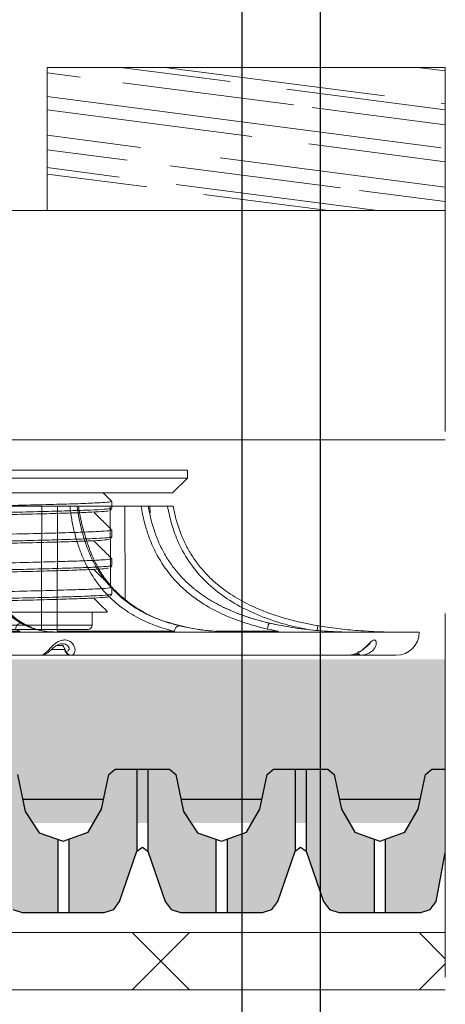
# Model space of a CAD drawing. Units: inches. Extents: x 366 to 5018, y -718 to 2085.
# Drawn here: x 1471 to 1478, y 229 to 247 of the extents above; entities that cross this region are included whole.
import ezdxf

# ---------------------------------------------------------------- set-up
doc = ezdxf.new("R2010")
doc.units = ezdxf.units.IN
doc.header["$MEASUREMENT"] = 0
doc.linetypes.add('DASHED', pattern=[19.05, 12.7, -6.35])
doc.layers.get('0').update_dxf_attribs({"color": 252, "lineweight": 0})
for name, color, linetype in [('1', 7, 'Continuous'), ('APP_drain', 7, 'Continuous'), ('APP_pedestal', 7, 'Continuous'), ('Stone_chipping', 252, 'Continuous'), ('szerk', 7, 'Continuous')]:
    doc.layers.add(name, color=color, linetype=linetype)
doc.layers.add('APP_fleece', color=7, linetype='Continuous', lineweight=0)
doc.layers.add('kontur', color=7, linetype='Continuous', lineweight=0)

# ---------------------------------------------------------------- blocks, each defined once
blk = doc.blocks.new('A$C7EBD447D')
at = {"layer": 'APP_pedestal', "color": 7, "linetype": 'Continuous', "lineweight": 15}
for p, q in [((3.695, 0), (3.689, -2.182)), ((3.559, 0), (3.912, 0)), ((4.724, 0), (5.155, 0)), ((4.872, 0), (4.876, -1.628)), ((5.28, 0), (5.613, 0)), ((5.307, 0), (5.308, -0.117)), ((-10, -2.2), (10, -2.2)), ((1.938, -2.182), (3.045, -2.182)), ((3.689, -2.182), (5.734, -2.182)), ((3.788, -2.433), (3.677, -2.433)), ((3.838, -2.533), (3.846, -2.533)), ((-9.6, -2.6), (3.411, -2.6)), ((3.414, -2.6), (9.6, -2.6))]:
    blk.add_line(p, q, dxfattribs=at)
at = {"layer": 'APP_pedestal', "color": 206, "linetype": 'Continuous', "lineweight": 15}
for p, q in [((2.231, 0), (3.42, 0)), ((4.056, 0), (4.615, 0)), ((3.212, -2.102), (3.072, -2.042)), ((6.461, -2.182), (7.55, -2.182)), ((8.233, -2.085), (8.22, -2.162)), ((3.59, -2.5), (3.825, -2.5))]:
    blk.add_line(p, q, dxfattribs=at)
at = {"layer": 'APP_pedestal', "color": 206, "linetype": 'Continuous', "lineweight": 15, "flags": 128}
for points in [[(3.414, -2.163), (3.415, -1.782), (3.418, -0.982), (3.42, -0.182), (3.42, 0)], [(4.619, -1.38), (4.618, -0.982), (4.615, -0.182), (4.615, 0)], [(8.922, -2.559), (8.922, -2.56), (8.926, -2.572), (8.931, -2.582), (8.936, -2.59), (8.941, -2.595), (8.947, -2.599), (8.953, -2.6)]]:
    blk.add_lwpolyline(points, dxfattribs=at)
at = {"layer": 'APP_pedestal', "color": 7, "linetype": 'Continuous', "lineweight": 15, "flags": 128}
blk.add_lwpolyline([(8.938, -2.533), (8.94, -2.547), (8.943, -2.56), (8.947, -2.572), (8.952, -2.582), (8.957, -2.59), (8.962, -2.595), (8.968, -2.599), (8.974, -2.6)], dxfattribs=at)
at = {"layer": 'APP_pedestal', "color": 7, "linetype": 'Continuous', "lineweight": 15}
for centre, radius, start, end in [((5.835, -2.185), 0.102, 100.6728, 178.5796), ((9.6, -2.2), 0.4, 270, 0), ((3.925, -2.5), 0.1, 193.1608, 270), ((3.927, -2.507), 0.0932, 196.53, 268.6116), ((3.936, -2.507), 0.0932, 196.53, 268.6116)]:
    blk.add_arc(centre, radius, start, end, dxfattribs=at)
at = {"layer": 'APP_pedestal', "color": 206, "linetype": 'Continuous', "lineweight": 15}
for centre, radius, start, end in [((3.843, -2.518), 0.016, 195.726, 251.453), ((8.953, -2.503), 0.0967, 227.8371, 269.9009)]:
    blk.add_arc(centre, radius, start, end, dxfattribs=at)
at = {"layer": 'APP_pedestal', "color": 7, "linetype": 'Continuous', "lineweight": 15}
for points, knots in [([(3.113, -2.05), (3.096, -2.042), (3.037, -2.012), (2.941, -1.939), (2.828, -1.834), (2.727, -1.713), (2.636, -1.576), (2.557, -1.427), (2.485, -1.263), (2.423, -1.08), (2.367, -0.874), (2.319, -0.646), (2.277, -0.391), (2.248, -0.173), (2.237, -0.038), (2.233, 0)], [0, 0, 0, 0, 0.042559, 0.151322, 0.24905, 0.338415, 0.421528, 0.50021, 0.570968, 0.645968, 0.718382, 0.794992, 0.876822, 0.964898, 1, 1, 1, 1]), ([(5.189, -1.839), (5.18, -1.835), (5.103, -1.797), (4.97, -1.707), (4.797, -1.57), (4.646, -1.419), (4.512, -1.253), (4.397, -1.07), (4.297, -0.863), (4.21, -0.635), (4.136, -0.381), (4.086, -0.166), (4.066, -0.034), (4.061, 0.001)], [0, 0, 0, 0, 0.017165, 0.135949, 0.246277, 0.350239, 0.443502, 0.542382, 0.637129, 0.736941, 0.843342, 0.957742, 1, 1, 1, 1]), ([(3.42, 0), (3.43, 0), (3.44, 0), (3.461, 0), (3.473, 0), (3.497, 0), (3.509, 0), (3.534, 0), (3.546, 0), (3.559, 0)], [0, 0, 0, 0, 0.25, 0.25, 0.5, 0.5, 0.75, 0.75, 1, 1, 1, 1]), ([(5.734, -2.182), (5.629, -2.157), (5.525, -2.126), (5.319, -2.051), (5.217, -2.007), (5.065, -1.929), (5.015, -1.9), (4.916, -1.839), (4.868, -1.806), (4.725, -1.7), (4.634, -1.621), (4.505, -1.483), (4.463, -1.434), (4.384, -1.332), (4.346, -1.279), (4.239, -1.111), (4.176, -0.99), (4.108, -0.825), (4.095, -0.791), (4.071, -0.723), (4.059, -0.689), (4.025, -0.585), (4.006, -0.514), (3.971, -0.371), (3.956, -0.298), (3.937, -0.188), (3.931, -0.15), (3.921, -0.076), (3.916, -0.038), (3.912, 0)], [0, 0, 0, 0, 0.125, 0.125, 0.25, 0.25, 0.3125, 0.3125, 0.375, 0.375, 0.5, 0.5, 0.5625, 0.5625, 0.625, 0.625, 0.75, 0.75, 0.78125, 0.78125, 0.8125, 0.8125, 0.875, 0.875, 0.9375, 0.9375, 0.96875, 0.96875, 1, 1, 1, 1]), ([(3.912, 0), (3.928, 0), (3.95, 0), (3.996, 0), (4.02, 0), (4.039, 0)], [0, 0, 0, 0, 0.5, 0.5, 1, 1, 1, 1]), ([(4.691, -1.481), (4.69, -1.48), (4.689, -1.479), (4.688, -1.478), (4.686, -1.476), (4.681, -1.471), (4.672, -1.462), (4.653, -1.442), (4.638, -1.425), (4.606, -1.391), (4.586, -1.367), (4.526, -1.293), (4.488, -1.242), (4.415, -1.134), (4.38, -1.077), (4.316, -0.959), (4.286, -0.897), (4.23, -0.77), (4.205, -0.704), (4.159, -0.57), (4.139, -0.501), (4.084, -0.291), (4.058, -0.147), (4.039, 0)], [0, 0, 0, 0, 0.001953, 0.001953, 0.003906, 0.007812, 0.015625, 0.03125, 0.0625, 0.0625, 0.125, 0.125, 0.25, 0.25, 0.375, 0.375, 0.5, 0.5, 0.625, 0.625, 0.75, 0.75, 1, 1, 1, 1]), ([(4.039, 0), (4.045, 0), (4.054, 0), (4.055, 0), (4.055, 0)], [0, 0, 0, 0, 0.644496, 1, 1, 1, 1]), ([(4.615, 0), (4.62, 0), (4.627, 0), (4.642, 0), (4.65, 0), (4.669, 0), (4.679, 0), (4.7, 0), (4.712, 0), (4.724, 0)], [0, 0, 0, 0, 0.25, 0.25, 0.5, 0.5, 0.75, 0.75, 1, 1, 1, 1]), ([(7.358, -2.143), (7.23, -2.114), (7.103, -2.08), (6.851, -1.999), (6.726, -1.952), (6.48, -1.841), (6.36, -1.778), (6.132, -1.635), (6.022, -1.555), (5.711, -1.28), (5.541, -1.064), (5.378, -0.748), (5.348, -0.683), (5.295, -0.552), (5.271, -0.485), (5.229, -0.35), (5.211, -0.281), (5.187, -0.177), (5.18, -0.142), (5.166, -0.071), (5.16, -0.036), (5.155, 0)], [0, 0, 0, 0, 0.125, 0.125, 0.25, 0.25, 0.375, 0.375, 0.5, 0.5, 0.75, 0.75, 0.8125, 0.8125, 0.875, 0.875, 0.9375, 0.9375, 0.96875, 0.96875, 1, 1, 1, 1]), ([(5.155, 0), (5.176, 0), (5.2, 0), (5.245, 0), (5.265, 0), (5.278, 0)], [0, 0, 0, 0, 0.5, 0.5, 1, 1, 1, 1]), ([(6.129, -1.481), (6.125, -1.478), (6.122, -1.475), (6.115, -1.47), (6.104, -1.462), (6.08, -1.442), (6.059, -1.425), (6.018, -1.391), (5.992, -1.367), (5.913, -1.293), (5.863, -1.242), (5.768, -1.134), (5.723, -1.077), (5.639, -0.959), (5.6, -0.897), (5.527, -0.77), (5.494, -0.704), (5.434, -0.57), (5.408, -0.501), (5.337, -0.291), (5.302, -0.147), (5.278, 0)], [0, 0, 0, 0, 0.007813, 0.007813, 0.015625, 0.03125, 0.0625, 0.0625, 0.125, 0.125, 0.25, 0.25, 0.375, 0.375, 0.5, 0.5, 0.625, 0.625, 0.75, 0.75, 1, 1, 1, 1]), ([(5.613, 0), (5.636, 0), (5.659, 0), (5.695, 0), (5.708, 0), (5.712, 0)], [0, 0, 0, 0, 0.5, 0.5, 1, 1, 1, 1]), ([(6.634, -1.481), (6.603, -1.459), (6.573, -1.437), (6.514, -1.391), (6.485, -1.367), (6.4, -1.293), (6.346, -1.242), (6.244, -1.134), (6.195, -1.077), (6.104, -0.959), (6.061, -0.897), (5.983, -0.77), (5.947, -0.704), (5.882, -0.57), (5.853, -0.501), (5.776, -0.291), (5.739, -0.147), (5.712, 0)], [0, 0, 0, 0, 0.0625, 0.0625, 0.125, 0.125, 0.25, 0.25, 0.375, 0.375, 0.5, 0.5, 0.625, 0.625, 0.75, 0.75, 1, 1, 1, 1]), ([(2.539, -1.481), (2.577, -1.554), (2.617, -1.618), (2.679, -1.706), (2.701, -1.733), (2.744, -1.785), (2.766, -1.809), (2.832, -1.878), (2.877, -1.918), (2.967, -1.987), (3.013, -2.016), (3.059, -2.042)], [0, 0, 0, 0, 0.25, 0.25, 0.375, 0.375, 0.5, 0.5, 0.75, 0.75, 1, 1, 1, 1]), ([(3.072, -2.042), (2.978, -1.991), (2.886, -1.924), (2.774, -1.81), (2.752, -1.786), (2.707, -1.734), (2.685, -1.707), (2.62, -1.619), (2.578, -1.553), (2.539, -1.481)], [0, 0, 0, 0, 0.5, 0.5, 0.625, 0.625, 0.75, 0.75, 1, 1, 1, 1]), ([(4.691, -1.481), (4.762, -1.554), (4.837, -1.618), (4.954, -1.706), (4.993, -1.733), (5.073, -1.785), (5.114, -1.809), (5.238, -1.878), (5.321, -1.918), (5.489, -1.987), (5.574, -2.016), (5.659, -2.042)], [0, 0, 0, 0, 0.25, 0.25, 0.375, 0.375, 0.5, 0.5, 0.75, 0.75, 1, 1, 1, 1]), ([(6.129, -1.481), (6.223, -1.554), (6.321, -1.618), (6.474, -1.706), (6.526, -1.733), (6.631, -1.785), (6.684, -1.809), (6.846, -1.878), (6.955, -1.918), (7.175, -1.987), (7.286, -2.016), (7.397, -2.042)], [0, 0, 0, 0, 0.25, 0.25, 0.375, 0.375, 0.5, 0.5, 0.75, 0.75, 1, 1, 1, 1]), ([(7.403, -2.042), (7.178, -1.991), (6.958, -1.924), (6.689, -1.81), (6.636, -1.786), (6.53, -1.734), (6.478, -1.707), (6.323, -1.619), (6.223, -1.553), (6.129, -1.481)], [0, 0, 0, 0, 0.5, 0.5, 0.625, 0.625, 0.75, 0.75, 1, 1, 1, 1]), ([(6.634, -1.481), (6.735, -1.553), (6.841, -1.617), (7.062, -1.734), (7.177, -1.786), (7.526, -1.923), (7.766, -1.99), (8.01, -2.042)], [0, 0, 0, 0, 0.25, 0.25, 0.5, 0.5, 1, 1, 1, 1]), ([(6.901, -2.2), (6.761, -2.197), (6.482, -2.192), (6.012, -2.137), (5.589, -2.025), (5.291, -1.908), (5.184, -1.842), (5.168, -1.832)], [0, 0, 0, 0, 0.237553, 0.475905, 0.802631, 0.969589, 1, 1, 1, 1]), ([(2.966, -2.143), (2.966, -2.13), (2.969, -2.117), (2.978, -2.092), (2.985, -2.081), (3.01, -2.053), (3.034, -2.042), (3.059, -2.042)], [0, 0, 0, 0, 0.25, 0.25, 0.5, 0.5, 1, 1, 1, 1]), ([(3.243, -2.111), (3.216, -2.102), (3.173, -2.087), (3.13, -2.06), (3.113, -2.05)], [0, 0, 0, 0, 0.612008, 1, 1, 1, 1]), ([(7.358, -2.143), (7.359, -2.13), (7.36, -2.117), (7.364, -2.092), (7.366, -2.081), (7.377, -2.053), (7.387, -2.042), (7.397, -2.042)], [0, 0, 0, 0, 0.25, 0.25, 0.5, 0.5, 1, 1, 1, 1]), ([(9.011, -2.2), (8.741, -2.2), (8.472, -2.19), (8.068, -2.154), (7.934, -2.138), (7.666, -2.097), (7.534, -2.072), (7.403, -2.042)], [0, 0, 0, 0, 0.5, 0.5, 0.75, 0.75, 1, 1, 1, 1]), ([(3.739, -2.2), (3.664, -2.197), (3.513, -2.19), (3.337, -2.159), (3.237, -2.114), (3.212, -2.102)], [0, 0, 0, 0, 0.428121, 0.857682, 1, 1, 1, 1]), ([(5.87, -2.098), (5.954, -2.117), (6.036, -2.133), (6.201, -2.159), (6.284, -2.169), (6.533, -2.193), (6.701, -2.2), (6.871, -2.2)], [0, 0, 0, 0, 0.25, 0.25, 0.5, 0.5, 1, 1, 1, 1]), ([(8.31, -2.098), (8.429, -2.117), (8.548, -2.133), (8.788, -2.159), (8.908, -2.169), (9.268, -2.193), (9.509, -2.2), (9.75, -2.2)], [0, 0, 0, 0, 0.25, 0.25, 0.5, 0.5, 1, 1, 1, 1]), ([(3.411, -2.6), (3.421, -2.6), (3.431, -2.597), (3.453, -2.587), (3.465, -2.579), (3.49, -2.559), (3.502, -2.547), (3.53, -2.518), (3.545, -2.502), (3.577, -2.468), (3.594, -2.45), (3.623, -2.424), (3.632, -2.415), (3.653, -2.399), (3.663, -2.391), (3.685, -2.376), (3.696, -2.369), (3.72, -2.357), (3.732, -2.351), (3.756, -2.342), (3.768, -2.339), (3.793, -2.335), (3.806, -2.333), (3.843, -2.333), (3.866, -2.338), (3.91, -2.355), (3.928, -2.368), (3.952, -2.39), (3.959, -2.398), (3.972, -2.415), (3.977, -2.424), (3.986, -2.441), (3.99, -2.45), (3.996, -2.468), (3.998, -2.477), (4.002, -2.502), (4.001, -2.518), (3.996, -2.547), (3.991, -2.559), (3.979, -2.579), (3.971, -2.587), (3.953, -2.597), (3.944, -2.6), (3.933, -2.6)], [0, 0, 0, 0, 0.0625, 0.0625, 0.125, 0.125, 0.1875, 0.1875, 0.25, 0.25, 0.3125, 0.3125, 0.34375, 0.34375, 0.375, 0.375, 0.40625, 0.40625, 0.4375, 0.4375, 0.46875, 0.46875, 0.5, 0.5, 0.5625, 0.5625, 0.625, 0.625, 0.65625, 0.65625, 0.6875, 0.6875, 0.71875, 0.71875, 0.75, 0.75, 0.8125, 0.8125, 0.875, 0.875, 0.9375, 0.9375, 1, 1, 1, 1]), ([(3.413, -2.597), (3.422, -2.597), (3.451, -2.599), (3.496, -2.577), (3.545, -2.542), (3.594, -2.495), (3.649, -2.448), (3.702, -2.417), (3.744, -2.402), (3.767, -2.402), (3.775, -2.402)], [0, 0, 0, 0, 0.071035, 0.217332, 0.384853, 0.577851, 0.71941, 0.832278, 0.941461, 1, 1, 1, 1]), ([(8.757, -2.6), (8.782, -2.6), (8.806, -2.597), (8.855, -2.587), (8.879, -2.579), (8.926, -2.559), (8.949, -2.547), (8.994, -2.518), (9.015, -2.502), (9.055, -2.468), (9.074, -2.45), (9.1, -2.424), (9.109, -2.415), (9.125, -2.399), (9.133, -2.391), (9.148, -2.376), (9.156, -2.369), (9.17, -2.357), (9.176, -2.351), (9.189, -2.342), (9.195, -2.339), (9.207, -2.335), (9.212, -2.333), (9.228, -2.333), (9.236, -2.338), (9.249, -2.355), (9.252, -2.368), (9.253, -2.39), (9.252, -2.398), (9.25, -2.415), (9.247, -2.424), (9.241, -2.441), (9.238, -2.45), (9.228, -2.468), (9.223, -2.477), (9.204, -2.502), (9.189, -2.518), (9.154, -2.547), (9.134, -2.559), (9.092, -2.579), (9.069, -2.587), (9.022, -2.597), (8.998, -2.6), (8.974, -2.6)], [0, 0, 0, 0, 0.0625, 0.0625, 0.125, 0.125, 0.1875, 0.1875, 0.25, 0.25, 0.3125, 0.3125, 0.34375, 0.34375, 0.375, 0.375, 0.40625, 0.40625, 0.4375, 0.4375, 0.46875, 0.46875, 0.5, 0.5, 0.5625, 0.5625, 0.625, 0.625, 0.65625, 0.65625, 0.6875, 0.6875, 0.71875, 0.71875, 0.75, 0.75, 0.8125, 0.8125, 0.875, 0.875, 0.9375, 0.9375, 1, 1, 1, 1]), ([(8.763, -2.599), (8.765, -2.599), (8.801, -2.603), (8.872, -2.584), (8.967, -2.543), (9.044, -2.485), (9.097, -2.437), (9.128, -2.41), (9.144, -2.398), (9.144, -2.398), (9.145, -2.398)], [0, 0, 0, 0, 0.014353, 0.221356, 0.427335, 0.622715, 0.769524, 0.870311, 0.945037, 1, 1, 1, 1]), ([(3.777, -2.429), (3.778, -2.43), (3.792, -2.44), (3.811, -2.47), (3.826, -2.511), (3.83, -2.535), (3.831, -2.538)], [0, 0, 0, 0, 0.040194, 0.525391, 0.937119, 1, 1, 1, 1]), ([(3.788, -2.433), (3.802, -2.445), (3.812, -2.46), (3.828, -2.493), (3.834, -2.512), (3.838, -2.533)], [0, 0, 0, 0, 0.5, 0.5, 1, 1, 1, 1])]:
    blk.add_open_spline(points, degree=3, knots=knots, dxfattribs=at)
at = {"layer": 'APP_pedestal', "color": 206, "linetype": 'Continuous', "lineweight": 15}
for points, knots in [([(8.044, -2.146), (7.953, -2.128), (7.713, -2.08), (7.334, -1.961), (6.928, -1.786), (6.56, -1.563), (6.24, -1.292), (5.975, -0.966), (5.791, -0.628), (5.675, -0.302), (5.634, -0.101), (5.613, 0)], [0, 0, 0, 0, 0.080254, 0.211308, 0.341809, 0.461655, 0.581346, 0.702013, 0.822691, 0.911309, 1, 1, 1, 1]), ([(5.168, -1.832), (5.092, -1.789), (4.925, -1.695), (4.773, -1.557), (4.691, -1.481)], [0, 0, 0, 0, 0.453823, 1, 1, 1, 1]), ([(3.059, -2.042), (3.167, -2.102), (3.276, -2.141), (3.443, -2.178), (3.499, -2.186), (3.611, -2.197), (3.667, -2.2), (3.723, -2.2)], [0, 0, 0, 0, 0.5, 0.5, 0.75, 0.75, 1, 1, 1, 1]), ([(3.072, -2.042), (3.082, -2.043), (3.096, -2.043), (3.108, -2.051), (3.111, -2.053)], [0, 0, 0, 0, 0.740616, 1, 1, 1, 1]), ([(7.397, -2.042), (7.659, -2.102), (7.925, -2.141), (8.328, -2.178), (8.463, -2.186), (8.734, -2.197), (8.869, -2.2), (9.004, -2.2)], [0, 0, 0, 0, 0.5, 0.5, 0.75, 0.75, 1, 1, 1, 1]), ([(3.846, -2.533), (3.858, -2.531), (3.879, -2.528), (3.898, -2.504), (3.901, -2.471), (3.882, -2.436), (3.854, -2.416), (3.821, -2.404), (3.798, -2.397), (3.777, -2.401), (3.775, -2.401)], [0, 0, 0, 0, 0.216656, 0.391004, 0.546615, 0.696983, 0.822536, 0.844923, 0.987938, 1, 1, 1, 1])]:
    blk.add_open_spline(points, degree=3, knots=knots, dxfattribs=at)
at = {"layer": 'APP_pedestal', "color": 7, "linetype": 'Continuous', "lineweight": 15}
for points in [[(5.659, -2.042), (5.711, -2.058), (5.763, -2.072), (5.817, -2.085)], [(8.01, -2.042), (8.083, -2.058), (8.158, -2.072), (8.233, -2.085)], [(3.045, -2.182), (3.018, -2.17), (2.992, -2.157), (2.966, -2.143)], [(5.871, -2.098), (5.853, -2.094), (5.834, -2.09), (5.817, -2.085)], [(7.55, -2.182), (7.486, -2.17), (7.422, -2.157), (7.358, -2.143)], [(8.233, -2.085), (8.259, -2.09), (8.284, -2.094), (8.31, -2.098)]]:
    blk.add_open_spline(points, degree=3, dxfattribs=at)
blk = doc.blocks.new('slh0')
at = {"layer": 'APP_pedestal', "linetype": 'Continuous', "lineweight": 15}
for p, q in [((2745.367, 803.604, 0.001), (2757.287, 803.604, 0.001)), ((2757.287, 803.464, 0.001), (2757.287, 803.604, 0.001)), ((2745.367, 803.464, 0.001), (2757.287, 803.464, 0.001)), ((2757.027, 803.204, 0.001), (2757.287, 803.464, 0.001)), ((2745.627, 803.204, 0.001), (2757.027, 803.204, 0.001)), ((2755.969, 803.057, 0.001), (2755.814, 803.212, 0.001)), ((2755.967, 802.939, 0.001), (2755.967, 803.058, 0.001)), ((2755.945, 802.906, 0.001), (2755.962, 802.931, 0.001)), ((2755.967, 802.439, 0.001), (2755.967, 802.558, 0.001)), ((2755.955, 802.416, 0.001), (2755.967, 802.439, 0.001)), ((2755.967, 801.939, 0.001), (2755.967, 802.058, 0.001)), ((2755.967, 801.439, 0.001), (2755.967, 801.558, 0.001)), ((2755.948, 801.412, 0.001), (2755.962, 801.431, 0.001)), ((2755.627, 800.899, 0.001), (2755.627, 801.124, 0.001)), ((2747.027, 800.899, 0.001), (2755.627, 800.899, 0.001)), ((2755.552, 800.824, 0.001), (2747.102, 800.824, 0.001))]:
    blk.add_line(p, q, dxfattribs=at)
blk.add_arc((2755.552, 800.899, 0.001), 0.075, 270, 0, dxfattribs=at)
for points, knots in [([(2746.695, 802.809, 0.001), (2746.707, 802.813, 0.001), (2746.731, 802.821, 0.001), (2746.929, 802.835, 0.001), (2747.246, 802.848, 0.001), (2747.686, 802.861, 0.001), (2748.223, 802.875, 0.001), (2748.855, 802.888, 0.001), (2749.55, 802.901, 0.001), (2750.302, 802.915, 0.001), (2751.077, 802.929, 0.001), (2751.866, 802.942, 0.001), (2752.632, 802.955, 0.001), (2753.369, 802.969, 0.001), (2754.04, 802.982, 0.001), (2754.641, 802.996, 0.001), (2755.142, 803.009, 0.001), (2755.541, 803.022, 0.001), (2755.811, 803.036, 0.001), (2755.955, 803.048, 0.001), (2755.952, 803.055, 0.001), (2755.951, 803.058, 0.001)], [0, 0, 0, 0, 0.048322, 0.101563, 0.156347, 0.209588, 0.264372, 0.317613, 0.372397, 0.425637, 0.480422, 0.533662, 0.588447, 0.641688, 0.696472, 0.749712, 0.804497, 0.857738, 0.912522, 0.965763, 1, 1, 1, 1]), ([(2746.695, 802.689, 0.001), (2746.692, 802.689, 0.001), (2746.674, 802.694, 0.001), (2746.753, 802.703, 0.001), (2746.938, 802.716, 0.001), (2747.246, 802.729, 0.001), (2747.653, 802.741, 0.001), (2748.156, 802.754, 0.001), (2748.739, 802.767, 0.001), (2749.387, 802.779, 0.001), (2750.084, 802.792, 0.001), (2750.814, 802.805, 0.001), (2751.556, 802.818, 0.001), (2752.292, 802.83, 0.001), (2753.005, 802.843, 0.001), (2753.674, 802.856, 0.001), (2754.283, 802.868, 0.001), (2754.818, 802.881, 0.001), (2755.264, 802.894, 0.001), (2755.611, 802.906, 0.001), (2755.844, 802.919, 0.001), (2755.962, 802.93, 0.001), (2755.955, 802.936, 0.001), (2755.953, 802.939, 0.001)], [0, 0, 0, 0, 0.007726, 0.058455, 0.109501, 0.160214, 0.210755, 0.261777, 0.312649, 0.363095, 0.414041, 0.465021, 0.515488, 0.566308, 0.617345, 0.66795, 0.718592, 0.769633, 0.820425, 0.870908, 0.921902, 0.97283, 1, 1, 1, 1]), ([(2751.327, 802.774, 0.001), (2751.402, 802.775, 0.001), (2751.721, 802.78, 0.001), (2752.284, 802.79, 0.001), (2752.99, 802.803, 0.001), (2753.653, 802.816, 0.001), (2754.257, 802.828, 0.001), (2754.788, 802.841, 0.001), (2755.23, 802.854, 0.001), (2755.574, 802.866, 0.001), (2755.803, 802.879, 0.001), (2755.915, 802.889, 0.001), (2755.912, 802.894, 0.001), (2755.912, 802.895, 0.001)], [0, 0, 0, 0, 0.031905, 0.136384, 0.24131, 0.345349, 0.449463, 0.554398, 0.658819, 0.762607, 0.867445, 0.972146, 1, 1, 1, 1]), ([(2755.958, 802.568, 0.001), (2755.904, 802.622, 0.001), (2755.803, 802.723, 0.001), (2755.701, 802.824, 0.001), (2755.654, 802.872, 0.001)], [0, 0, 0, 0, 0.532609, 1, 1, 1, 1]), ([(2746.694, 802.309, 0.001), (2746.692, 802.309, 0.001), (2746.676, 802.314, 0.001), (2746.769, 802.324, 0.001), (2746.982, 802.338, 0.001), (2747.329, 802.351, 0.001), (2747.79, 802.364, 0.001), (2748.347, 802.378, 0.001), (2748.995, 802.391, 0.001), (2749.702, 802.404, 0.001), (2750.463, 802.418, 0.001), (2751.241, 802.431, 0.001), (2752.028, 802.445, 0.001), (2752.789, 802.458, 0.001), (2753.514, 802.472, 0.001), (2754.172, 802.485, 0.001), (2754.754, 802.499, 0.001), (2755.234, 802.512, 0.001), (2755.609, 802.525, 0.001), (2755.851, 802.539, 0.001), (2755.968, 802.55, 0.001), (2755.955, 802.556, 0.001), (2755.951, 802.558, 0.001)], [0, 0, 0, 0, 0.005315, 0.060071, 0.113283, 0.168038, 0.221251, 0.276006, 0.329218, 0.383974, 0.437186, 0.491942, 0.545154, 0.599909, 0.653122, 0.707877, 0.761089, 0.815845, 0.869057, 0.923813, 0.977025, 1, 1, 1, 1]), ([(2746.702, 802.189, 0.001), (2746.699, 802.191, 0.001), (2746.693, 802.197, 0.001), (2746.811, 802.208, 0.001), (2747.044, 802.221, 0.001), (2747.391, 802.234, 0.001), (2747.836, 802.246, 0.001), (2748.371, 802.259, 0.001), (2748.981, 802.272, 0.001), (2749.65, 802.284, 0.001), (2750.362, 802.297, 0.001), (2751.099, 802.31, 0.001), (2751.841, 802.322, 0.001), (2752.57, 802.335, 0.001), (2753.268, 802.348, 0.001), (2753.916, 802.36, 0.001), (2754.499, 802.373, 0.001), (2755.001, 802.386, 0.001), (2755.409, 802.399, 0.001), (2755.716, 802.411, 0.001), (2755.901, 802.424, 0.001), (2755.98, 802.433, 0.001), (2755.962, 802.438, 0.001), (2755.96, 802.439, 0.001)], [0, 0, 0, 0, 0.027171, 0.078098, 0.129092, 0.179576, 0.230367, 0.281408, 0.33205, 0.382655, 0.433692, 0.484512, 0.534979, 0.585959, 0.636906, 0.687351, 0.738223, 0.789245, 0.839787, 0.890499, 0.941545, 0.992274, 1, 1, 1, 1]), ([(2751.327, 802.274, 0.001), (2751.495, 802.277, 0.001), (2751.91, 802.284, 0.001), (2752.559, 802.295, 0.001), (2753.251, 802.308, 0.001), (2753.893, 802.32, 0.001), (2754.471, 802.333, 0.001), (2754.969, 802.346, 0.001), (2755.374, 802.359, 0.001), (2755.675, 802.371, 0.001), (2755.874, 802.384, 0.001), (2755.909, 802.393, 0.001), (2755.926, 802.397, 0.001)], [0, 0, 0, 0, 0.071063, 0.174622, 0.278114, 0.380588, 0.483927, 0.587573, 0.690241, 0.793257, 0.89695, 1, 1, 1, 1]), ([(2755.969, 802.057, 0.001), (2755.911, 802.115, 0.001), (2755.806, 802.219, 0.001), (2755.702, 802.324, 0.001), (2755.655, 802.371, 0.001)], [0, 0, 0, 0, 0.549426, 1, 1, 1, 1]), ([(2746.69, 801.809, 0.001), (2746.704, 801.813, 0.001), (2746.735, 801.822, 0.001), (2746.943, 801.835, 0.001), (2747.27, 801.849, 0.001), (2747.712, 801.862, 0.001), (2748.26, 801.876, 0.001), (2748.891, 801.889, 0.001), (2749.596, 801.902, 0.001), (2750.344, 801.916, 0.001), (2751.126, 801.929, 0.001), (2751.908, 801.942, 0.001), (2752.68, 801.956, 0.001), (2753.406, 801.97, 0.001), (2754.08, 801.983, 0.001), (2754.671, 801.996, 0.001), (2755.17, 802.01, 0.001), (2755.559, 802.023, 0.001), (2755.824, 802.037, 0.001), (2755.959, 802.048, 0.001), (2755.954, 802.055, 0.001), (2755.952, 802.058, 0.001)], [0, 0, 0, 0, 0.051514, 0.106252, 0.159447, 0.214184, 0.267379, 0.322117, 0.375312, 0.43005, 0.483245, 0.537982, 0.591177, 0.645915, 0.69911, 0.753848, 0.807043, 0.86178, 0.914975, 0.969713, 1, 1, 1, 1]), ([(2746.691, 801.689, 0.001), (2746.699, 801.693, 0.001), (2746.716, 801.701, 0.001), (2746.887, 801.713, 0.001), (2747.165, 801.726, 0.001), (2747.551, 801.738, 0.001), (2748.032, 801.751, 0.001), (2748.598, 801.764, 0.001), (2749.232, 801.776, 0.001), (2749.92, 801.789, 0.001), (2750.644, 801.802, 0.001), (2751.384, 801.815, 0.001), (2752.124, 801.827, 0.001), (2752.843, 801.84, 0.001), (2753.524, 801.853, 0.001), (2754.149, 801.865, 0.001), (2754.702, 801.878, 0.001), (2755.169, 801.891, 0.001), (2755.54, 801.903, 0.001), (2755.8, 801.916, 0.001), (2755.948, 801.928, 0.001), (2755.954, 801.936, 0.001), (2755.957, 801.939, 0.001)], [0, 0, 0, 0, 0.046712, 0.097741, 0.148586, 0.199039, 0.250002, 0.300965, 0.351418, 0.402264, 0.453293, 0.503863, 0.55454, 0.605583, 0.656343, 0.706845, 0.757851, 0.808756, 0.859195, 0.91011, 0.96111, 1, 1, 1, 1]), ([(2751.328, 801.774, 0.001), (2751.346, 801.774, 0.001), (2751.608, 801.779, 0.001), (2752.117, 801.787, 0.001), (2752.83, 801.8, 0.001), (2753.505, 801.813, 0.001), (2754.124, 801.825, 0.001), (2754.673, 801.838, 0.001), (2755.136, 801.851, 0.001), (2755.504, 801.863, 0.001), (2755.76, 801.876, 0.001), (2755.897, 801.887, 0.001), (2755.905, 801.893, 0.001), (2755.907, 801.895, 0.001)], [0, 0, 0, 0, 0.007893, 0.112488, 0.21784, 0.322607, 0.426843, 0.532117, 0.637184, 0.741288, 0.846377, 0.951638, 1, 1, 1, 1]), ([(2755.958, 801.568, 0.001), (2755.904, 801.622, 0.001), (2755.803, 801.723, 0.001), (2755.701, 801.824, 0.001), (2755.654, 801.872, 0.001)], [0, 0, 0, 0, 0.532916, 1, 1, 1, 1]), ([(2755.942, 801.901, 0.001), (2755.943, 801.901, 0.001), (2755.951, 801.903, 0.001), (2755.96, 801.923, 0.001), (2755.967, 801.939, 0.001)], [0, 0, 0, 0, 0.158927, 1, 1, 1, 1]), ([(2746.696, 801.309, 0.001), (2746.694, 801.31, 0.001), (2746.679, 801.315, 0.001), (2746.777, 801.325, 0.001), (2746.998, 801.338, 0.001), (2747.351, 801.351, 0.001), (2747.818, 801.365, 0.001), (2748.381, 801.378, 0.001), (2749.032, 801.392, 0.001), (2749.743, 801.405, 0.001), (2750.505, 801.419, 0.001), (2751.284, 801.432, 0.001), (2752.071, 801.445, 0.001), (2752.83, 801.459, 0.001), (2753.553, 801.472, 0.001), (2754.206, 801.486, 0.001), (2754.783, 801.499, 0.001), (2755.257, 801.513, 0.001), (2755.626, 801.526, 0.001), (2755.861, 801.539, 0.001), (2755.971, 801.55, 0.001), (2755.956, 801.556, 0.001), (2755.951, 801.558, 0.001)], [0, 0, 0, 0, 0.008635, 0.063371, 0.116565, 0.171301, 0.224495, 0.279232, 0.332426, 0.387162, 0.440356, 0.495093, 0.548287, 0.603023, 0.656217, 0.710953, 0.764147, 0.818884, 0.872078, 0.926814, 0.980008, 1, 1, 1, 1]), ([(2746.7, 801.189, 0.001), (2746.696, 801.19, 0.001), (2746.681, 801.195, 0.001), (2746.774, 801.205, 0.001), (2746.978, 801.218, 0.001), (2747.302, 801.231, 0.001), (2747.725, 801.243, 0.001), (2748.241, 801.256, 0.001), (2748.835, 801.269, 0.001), (2749.491, 801.281, 0.001), (2750.195, 801.294, 0.001), (2750.928, 801.307, 0.001), (2751.67, 801.319, 0.001), (2752.404, 801.332, 0.001), (2753.111, 801.345, 0.001), (2753.771, 801.358, 0.001), (2754.371, 801.37, 0.001), (2754.893, 801.383, 0.001), (2755.324, 801.396, 0.001), (2755.655, 801.408, 0.001), (2755.869, 801.421, 0.001), (2755.97, 801.431, 0.001), (2755.957, 801.437, 0.001), (2755.953, 801.439, 0.001)], [0, 0, 0, 0, 0.015485, 0.066305, 0.117343, 0.167948, 0.218591, 0.269632, 0.320424, 0.370908, 0.421902, 0.47283, 0.523271, 0.574167, 0.625179, 0.675695, 0.726441, 0.777486, 0.828182, 0.878738, 0.929765, 0.980625, 1, 1, 1, 1]), ([(2751.327, 801.274, 0.001), (2751.439, 801.276, 0.001), (2751.796, 801.282, 0.001), (2752.394, 801.292, 0.001), (2753.095, 801.305, 0.001), (2753.75, 801.318, 0.001), (2754.344, 801.33, 0.001), (2754.862, 801.343, 0.001), (2755.289, 801.356, 0.001), (2755.618, 801.368, 0.001), (2755.828, 801.381, 0.001), (2755.925, 801.39, 0.001), (2755.918, 801.395, 0.001), (2755.917, 801.396, 0.001)], [0, 0, 0, 0, 0.047722, 0.151966, 0.256451, 0.359918, 0.463855, 0.568408, 0.672244, 0.775793, 0.880307, 0.984479, 1, 1, 1, 1]), ([(2755.894, 801.132, 0.001), (2755.861, 801.164, 0.001), (2755.781, 801.244, 0.001), (2755.701, 801.324, 0.001), (2755.654, 801.372, 0.001)], [0, 0, 0, 0, 0.408206, 1, 1, 1, 1]), ([(2747.015, 801.124, 0.001), (2747.011, 801.124, 0.001), (2746.995, 801.124, 0.001), (2747.086, 801.124, 0.001), (2747.295, 801.124, 0.001), (2747.625, 801.124, 0.001), (2748.06, 801.124, 0.001), (2748.589, 801.124, 0.001), (2749.199, 801.124, 0.001), (2749.873, 801.124, 0.001), (2750.592, 801.124, 0.001), (2751.335, 801.124, 0.001), (2752.081, 801.124, 0.001), (2752.813, 801.124, 0.001), (2753.506, 801.124, 0.001), (2754.144, 801.124, 0.001), (2754.704, 801.124, 0.001), (2755.174, 801.124, 0.001), (2755.538, 801.124, 0.001), (2755.782, 801.124, 0.001), (2755.9, 801.124, 0.001), (2755.889, 801.124, 0.001), (2755.886, 801.124, 0.001)], [0, 0, 0, 0, 0.014359, 0.0665, 0.118701, 0.170903, 0.223319, 0.275734, 0.328596, 0.381461, 0.434604, 0.487748, 0.541105, 0.594462, 0.648331, 0.702204, 0.756287, 0.81037, 0.864732, 0.919096, 0.973908, 1, 1, 1, 1])]:
    blk.add_open_spline(points, degree=3, knots=knots, dxfattribs=at)
at = {"layer": 'APP_pedestal'}
blk.add_blockref('A$C7EBD447D', (2751.327, 802.973, 0.001), dxfattribs=at)

msp = doc.modelspace()

# ---------------------------------------------------------------- hatches: boundary and pattern name
h = msp.add_hatch()
h.set_pattern_fill('AR-RROOF', color=256, angle=-7.4261, style=0)
h.set_pattern_definition([(352.57392, (-70.5598, 368.3737), (2.3107943, 0.70726914), [15, -2, 5, -1]), (352.57392, (-69.1763, 368.6976), (-0.819714, 1.4480915), [3, -0.33, 6, -0.75]), (352.57392, (-69.95414, 369.15195), (5.24298013, -0.00770382), [8, -1.4, 4, -1])])
h.paths.add_polyline_path([(1478.179, 243.31), (1478.179, 245.81), (1471.239, 245.81), (1471.239, 243.31)])
at = {"layer": 'APP_drain', "linetype": 'ByBlock'}
h = msp.add_hatch(color=256, dxfattribs=at)
h.dxf.hatch_style = 1
h.paths.add_polyline_path([(1471.424, 232.341), (1471.098, 232.454), (1470.857, 232.829), (1470.723, 233.476), (1470.613, 233.566), (1470.235, 233.566), (1470.235, 232.871), (1470.537, 231.259), (1470.641, 231.12), (1470.806, 231.066), (1471.424, 231.066)])
h.paths.add_polyline_path([(1472.802, 232.135), (1472.802, 233.566), (1472.424, 233.566), (1472.314, 233.476), (1472.189, 232.871), (1471.956, 232.468), (1471.616, 232.344), (1471.616, 231.066), (1472.234, 231.066), (1472.399, 231.12), (1472.503, 231.259)])
h.paths.add_polyline_path([(1474.182, 232.341), (1473.858, 232.454), (1473.617, 232.829), (1473.483, 233.476), (1473.373, 233.566), (1472.995, 233.566), (1472.995, 232.139), (1473.296, 231.259), (1473.399, 231.12), (1473.564, 231.066), (1474.182, 231.066)])
h.paths.add_polyline_path([(1475.562, 233.566), (1475.184, 233.566), (1475.074, 233.476), (1474.949, 232.871), (1474.716, 232.468), (1474.375, 232.343), (1474.375, 231.066), (1474.993, 231.066), (1475.158, 231.12), (1475.261, 231.259), (1475.562, 232.139)])
h.paths.add_polyline_path([(1476.941, 232.343), (1476.6, 232.468), (1476.368, 232.871), (1476.243, 233.476), (1476.133, 233.566), (1475.755, 233.566), (1475.755, 232.135), (1476.054, 231.259), (1476.158, 231.12), (1476.323, 231.066), (1476.941, 231.066)])
h.paths.add_polyline_path([(1478.179, 232.109), (1478.179, 233.566), (1477.944, 233.566), (1477.834, 233.476), (1477.709, 232.871), (1477.476, 232.467), (1477.133, 232.343), (1477.133, 231.066), (1477.751, 231.066), (1477.917, 231.12), (1478.02, 231.259)])
at = {"layer": 'Stone_chipping'}
h = msp.add_hatch(dxfattribs=at)
h.set_pattern_fill('GRAVEL', color=256, scale=2, angle=25, style=0)
h.set_pattern_definition([(253.012788, (153.93678, -383.3778), (-6.893795881, -23.075432355), [0.269072, -26.638176]), (209.969741, (153.85817, -383.63513), (20.9061503654, 11.955453856), [0.461736, -45.7118495]), (157.510447, (153.45818, -383.86579), (27.423757499, -11.48640608), [0.325576, -32.2320652]), (292.273689, (152.96256, -384.64858), (-15.0921148956, 37.097548005), [0.420476, -41.627116]), (317.833654, (153.12194, -385.03768), (-19.205916152, 17.5252042715), [0.41231, -40.8187463]), (22.273689, (153.42754, -385.31446), (-37.097548005, -15.0921148956), [0.420476, -41.627116]), (62.6942405, (153.816644, -385.15509), (-15.111637228, -29.114230546), [0.556058, -55.049697]), (97.2553284, (154.07173, -384.66099), (-5.906894498, 45.794198294), [0.524976, -51.972643]), (146.4295656, (154.00543, -384.14022), (-25.488999398, 16.802110275), [0.4219, -41.7681462]), (200.236358, (153.6539, -383.90692), (20.784007838, 7.484986184), [0.481664, -23.6015252]), (247.397438, (153.201966, -384.07353), (-12.4537851306, -30.0816095966), [0.622896, -61.66675]), (163.814075, (154.7655, -383.82992), (-17.75972816, 4.95903778), [0.212602, -21.0476896]), (196.4692344, (154.56133, -383.77066), (25.25447551, 7.362843657), [0.404474, -40.0430228]), (250, (154.1735, -383.8853), (0.8452365, -1.8126156), [0.282842, -2.545585]), (228.19859, (153.94514, -383.72698), (7.372604823, 7.851413766), [0.152316, -15.0792302]), (316.80141, (153.8436, -383.84053), (-4.34832514, 4.5926102), [0.215406, -10.5549236]), (55.963757, (154.00064, -383.98798), (3.747373675, 6.16094072), [0.349858, -11.3120458]), (186.56505, (154.19646, -383.69806), (4.47046767, -0.12214253), [0.252982, -6.0715733]), (41.38954, (152.7923, -384.33076), (15.59044617, 13.890211957), [0.3544, -35.0856903]), (95.346176, (153.05818, -384.09644), (2.047139462, -23.319717409), [0.297322, -29.4348155]), (318.19859, (154.02741, -383.33553), (-7.851413766, 7.372604823), [0.30463, -14.9269162]), (8.61046, (154.2545, -383.53859), (-20.661865311, -3.014518513), [0.3544, -35.0856903]), (4.443955, (153.31634, -385.45458), (-10.753550917, -0.60095147), [0.34176, -16.7462475]), (319.775141, (153.65707, -385.4281), (-18.360679629, 15.712588697), [0.286356, -28.349286]), (91.80141, (154.89078, -385.1397), (-0.60095147, 10.753550917), [0.30463, -14.9269162]), (42.354025, (154.8812, -384.83522), (-20.183056369, -18.238537102), [0.335262, -33.1908472]), (94.443955, (154.0026, -385.55386), (0.60095147, -10.753550917), [0.17088, -16.9171275]), (126.309932, (154.78202, -385.1904), (-5.19356167, 6.40522577), [0.10198, -10.096059]), (190.963757, (154.72163, -385.10823), (6.28308325, 0.723094), [0.41231, -7.8339013]), (211.009006, (154.31685, -385.18665), (17.280919217, 10.264980809), [0.3821, -37.8278463]), (328.690068, (154.0767, -384.1511), (-3.50308862, 2.77999462), [0.288444, -6.9226586]), (18.1572266, (154.32315, -384.30101), (32.504937806, 10.743789751), [0.503588, -49.8551252]), (85.945396, (154.80166, -384.14408), (-1.333806632, -16.069255112), [0.205912, -20.3853483]), (115, (154.8162, -383.9387), (-2.657852, 0.967379), [0.12, -1.88]), (145.256437, (154.25524, -385.14918), (13.16711796, -9.307362925), [0.277848, -27.50704]), (73.012788, (154.02693, -384.99083), (6.893795881, 23.075432355), [0.538144, -26.369104]), (25, (154.1842, -384.4762), (0.967379, 2.657852), [0.52, -1.48]), (350.304846, (154.65543, -384.2564), (24.042811405, -4.235943784), [0.316228, -31.3065486]), (279.054604, (154.96714, -384.30966), (1.56833052, -8.09569882), [0.291204, -14.2690158]), (232.6459754, (155.01297, -384.59723), (-25.9873306726, -34.185649687), [0.47413, -46.9389484]), (200.426079, (154.7253, -384.97412), (-24.4092389864, -9.175459231), [0.501598, -49.6581468])])
h.paths.add_polyline_path([(1478.179, 232.625), (1478.179, 235.484), (1395.759, 235.484), (1395.759, 232.625)])

# ---------------------------------------------------------------- linework, layer by layer
at = {"elevation": -0.001}
for points in [[(1478.179, 245.81), (1471.239, 245.81), (1471.239, 243.31), (1478.179, 243.31)], [(1478.179, 243.31), (1411.239, 243.31), (1411.239, 239.31), (1478.179, 239.31)]]:
    msp.add_lwpolyline(points, dxfattribs=at)
at = {"layer": '1', "linetype": 'ByBlock'}
msp.add_line((1476.005, 171.704, 0.001), (1476.005, 253.947, 0.001), dxfattribs=at)
at = {"layer": 'APP_drain', "linetype": 'ByBlock'}
for p, q in [((1472.802, 233.566), (1472.802, 232.135)), ((1472.995, 233.566), (1472.995, 232.138)), ((1475.562, 233.566), (1475.562, 232.135)), ((1475.755, 233.566), (1475.755, 232.138)), ((1471.424, 232.341), (1471.424, 231.063)), ((1471.616, 232.344), (1471.616, 231.066)), ((1474.182, 232.341), (1474.182, 231.063)), ((1474.375, 232.344), (1474.375, 231.066)), ((1476.941, 232.341), (1476.941, 231.063)), ((1477.133, 232.344), (1477.133, 231.066))]:
    msp.add_line(p, q, dxfattribs=at)
for points in [[(1470.723, 233.476), (1470.857, 232.829), (1471.098, 232.454), (1471.519, 232.308), (1471.956, 232.468), (1472.189, 232.871), (1472.314, 233.476), (1472.424, 233.566), (1473.373, 233.566), (1473.483, 233.476), (1473.617, 232.829), (1473.858, 232.454), (1474.279, 232.308), (1474.716, 232.468), (1474.949, 232.871), (1475.074, 233.476), (1475.184, 233.566), (1476.133, 233.566), (1476.243, 233.476), (1476.368, 232.871), (1476.6, 232.468), (1477.037, 232.308), (1477.476, 232.467), (1477.709, 232.871), (1477.834, 233.476), (1477.944, 233.566), (1478.179, 233.566)], [(1470.813, 233.042), (1472.224, 233.042)], [(1473.573, 233.042), (1474.984, 233.042)], [(1476.332, 233.042), (1477.743, 233.042)], [(1470.641, 231.12), (1470.806, 231.066), (1472.234, 231.066), (1472.399, 231.12), (1472.503, 231.259), (1472.803, 232.137), (1472.899, 232.206), (1472.996, 232.137), (1473.296, 231.259), (1473.399, 231.12), (1473.564, 231.066), (1474.993, 231.066), (1475.158, 231.12), (1475.261, 231.259), (1475.562, 232.137), (1475.658, 232.206), (1475.754, 232.137), (1476.054, 231.259), (1476.158, 231.12), (1476.323, 231.066), (1477.751, 231.066), (1477.917, 231.12), (1478.02, 231.259), (1478.179, 232.109)]]:
    msp.add_lwpolyline(points, dxfattribs=at)
at = {"layer": 'APP_fleece'}
for p, q in [((1473.721, 229.714), (1472.721, 230.714)), ((1473.721, 230.714), (1472.721, 229.714)), ((1478.179, 230.255), (1477.721, 230.714)), ((1478.179, 230.173), (1477.721, 229.714))]:
    msp.add_line(p, q, dxfattribs=at)
for points in [[(1394.359, 245.671), (1394.359, 229.714), (1478.179, 229.714)], [(1395.359, 245.671), (1395.359, 230.714), (1478.179, 230.714)]]:
    msp.add_lwpolyline(points, dxfattribs=at)
at = {"layer": 'kontur', "linetype": 'DASHED', "ltscale": 0.5}
msp.add_line((1478.179, 245.81, -0.001), (1478.179, 179.214), dxfattribs=at)
at = {"layer": 'szerk'}
msp.add_line((1474.632, 336.061, -0.001), (1474.632, 171.704, 0.001), dxfattribs=at)

# ---------------------------------------------------------------- block references
at = {"linetype": 'ByBlock'}
msp.add_blockref('slh0', (-1283.603, -564.819, -0.001), dxfattribs=at)

doc.saveas('drawing.dxf')
